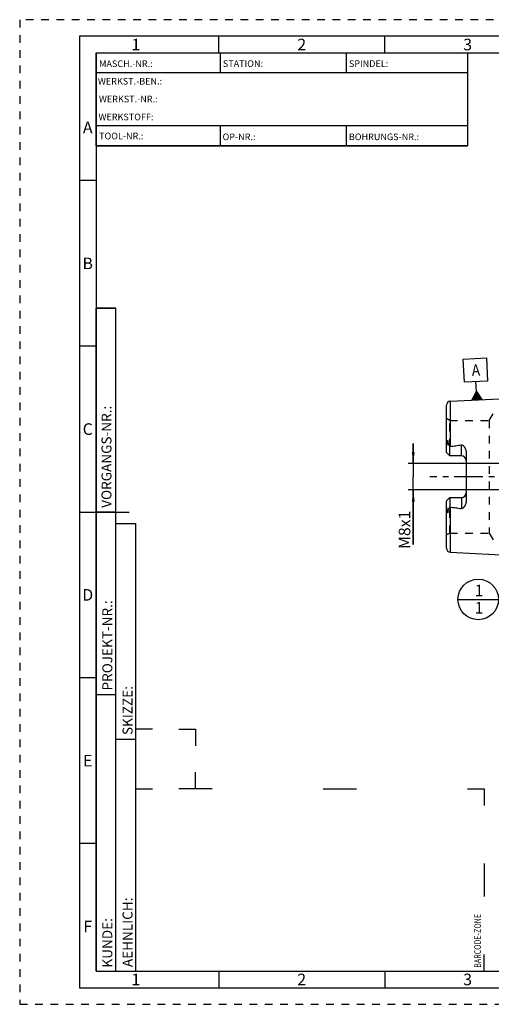
# Model space of a CAD drawing. Units: millimetres. Extents: x 0 to 420, y 0 to 297.
# Drawn here: x 0 to 142, y 0 to 297 of the extents above; entities that cross this region are included whole.
import ezdxf

# ---------------------------------------------------------------- set-up
doc = ezdxf.new("R2010")
doc.units = ezdxf.units.MM
doc.header["$LTSCALE"] = 23.1
doc.linetypes.add('CENTER', pattern=[0.6, 0.375, -0.075, 0.075, -0.075])
doc.linetypes.add('HIDDEN', pattern=[0.2, 0.1, -0.1])
doc.layers.get('0').update_dxf_attribs({"linetype": 'CONTINUOUS'})
for name, color, linetype in [('30578809_AXIS', 7, 'CONTINUOUS'), ('30578809_CL', 7, 'CONTINUOUS'), ('30578809_DIM', 7, 'CONTINUOUS'), ('30578809_HL', 7, 'CONTINUOUS'), ('606710707-000-00-ED1_CL', 7, 'CONTINUOUS'), ('606710707-000-00-ED1_FORMAT', 7, 'CONTINUOUS')]:
    doc.layers.add(name, color=color, linetype=linetype)
doc.styles.get("Standard").update_dxf_attribs({"font": 'TXT.SHX', "width": 0.7})
doc.styles.add('TEXTSTYLE_2', font='TXT.SHX', dxfattribs={"width": 0.675})
doc.dimstyles.new('DIMSTYLE_1', dxfattribs={"dimtxt": 3.5, "dimasz": 3.5, "dimexe": 0.18, "dimexo": 0.0625, "dimgap": 0.09, "dimtad": 1, "dimdec": 3, "dimdsep": 46, "dimtxsty": 'STANDARD', "dimblk": '_FILLED', "dimblk1": '_FILLED', "dimblk2": '_FILLED', "dimcen": 0.09, "dimclrt": 2, "dimadec": 0, "dimazin": 0, "dimtp": 0.1, "dimtm": 0.1, "dimtfac": 1, "dimtdec": 3, "dimtofl": 0, "dimtmove": 0, "dimatfit": 3, "dimldrblk": '_FILLED', "dimfxl": 1, "dimtolj": 1, "dimarcsym": 0})

# ---------------------------------------------------------------- blocks, each defined once
blk = doc.blocks.new('BARCODEBOX_BL0', base_point=(87.5, 46.5))
at = {"layer": '606710707-000-00-ED1_FORMAT', "color": 3, "linetype": 'CONTINUOUS'}
for p, q in [((40, 83), (35, 83)), ((48, 83), (53, 83)), ((53, 83), (53, 78)), ((53, 65), (53, 70)), ((35, 65), (40, 65)), ((58, 65), (48, 65)), ((91.5, 65), (101.5, 65)), ((135, 65), (140, 65)), ((140, 65), (140, 60)), ((140, 42.5), (140, 32.5)), ((140, 10), (140, 15))]:
    blk.add_line(p, q, dxfattribs=at)
at = {"layer": '606710707-000-00-ED1_FORMAT', "color": 2, "linetype": 'CONTINUOUS', "width": 0.787698}
blk.add_text('BARCODE-ZONE', height=2, rotation=90, dxfattribs=at).set_placement((139, 11))
blk = doc.blocks.new('_FILLED')
at = {"color": 0, "linetype": 'BYBLOCK'}
blk.add_solid([(0, 0), (-1, 0.125), (-1, -0.125)], dxfattribs=at)
blk = doc.blocks.new('*D7')
at = {"layer": '30578809_DIM', "color": 3, "linetype": 'CONTINUOUS'}
for p, q in [((118.61, 163.14), (118.61, 169.14)), ((118.61, 169.14), (118.61, 159.14)), ((188.51, 163.14), (117.11, 163.14)), ((118.61, 138.66), (118.61, 159.14)), ((188.51, 155.14), (117.11, 155.14)), ((118.61, 155.14), (118.61, 138.66))]:
    blk.add_line(p, q, dxfattribs=at)
at = {"layer": '30578809_DIM', "color": 3, "linetype": 'CONTINUOUS', "xscale": 3.5, "yscale": 3.5, "zscale": 3.5}
for p, rotation in [((118.61, 163.14), 270), ((118.61, 155.14), 90)]:
    blk.add_blockref('_FILLED', p, dxfattribs=dict(at, rotation=rotation))
at = {"layer": '30578809_DIM', "color": 2, "linetype": 'CONTINUOUS', "insert": (114.23, 148.91), "char_height": 3.5, "width": 10.25, "attachment_point": 3, "rotation": 90, "line_spacing_factor": 0.9}
blk.add_mtext('M8x1', dxfattribs=at)
blk = doc.blocks.new('GEOM_TOLERANCE_SYMBOLS_BL3', base_point=(137.35, 188.62))
at = {"layer": '606710707-000-00-ED1_CL', "color": 3, "linetype": 'CONTINUOUS'}
for p, q in [((133.68, 194.63), (140.67, 194.98)), ((134.03, 187.64), (133.68, 194.63)), ((140.67, 194.98), (141.02, 187.99)), ((141.02, 187.99), (134.03, 187.64)), ((137.67, 184.82), (137.52, 187.82)), ((136.3, 182.25), (137.67, 184.82)), ((137.5, 182.31), (137.4, 184.31)), ((137.6, 182.31), (137.49, 184.48)), ((137.7, 182.32), (137.58, 184.65)), ((137.67, 184.82), (139.29, 182.4)), ((137.8, 182.32), (137.67, 184.82)), ((137.9, 182.33), (137.78, 184.66)), ((138, 182.33), (137.89, 184.5)), ((138.1, 182.34), (138, 184.34)), ((138.2, 182.34), (138.11, 184.17)), ((139.3, 182.4), (136.3, 182.25)), ((136.4, 182.25), (136.39, 182.43)), ((136.5, 182.26), (136.48, 182.6)), ((136.6, 182.26), (136.57, 182.77)), ((136.7, 182.27), (136.67, 182.94)), ((136.8, 182.27), (136.76, 183.11)), ((136.9, 182.28), (136.85, 183.28)), ((137, 182.28), (136.94, 183.45)), ((137.1, 182.29), (137.03, 183.62)), ((137.2, 182.29), (137.12, 183.79)), ((137.3, 182.3), (137.21, 183.97)), ((137.4, 182.3), (137.31, 184.14)), ((138.3, 182.35), (138.21, 184.01)), ((138.4, 182.35), (138.32, 183.85)), ((138.5, 182.36), (138.43, 183.69)), ((138.6, 182.36), (138.54, 183.53)), ((138.7, 182.37), (138.65, 183.37)), ((138.8, 182.37), (138.75, 183.2)), ((138.9, 182.38), (138.86, 183.04)), ((139, 182.38), (138.97, 182.88)), ((139.1, 182.39), (139.08, 182.72)), ((139.2, 182.39), (139.19, 182.56))]:
    blk.add_line(p, q, dxfattribs=at)
at = {"layer": '606710707-000-00-ED1_CL', "color": 2, "linetype": 'CONTINUOUS', "width": 0.857143}
blk.add_text('A', height=3.5, rotation=2.8681, dxfattribs=at).set_placement((136.34, 189.51))
blk = doc.blocks.new('BOMBALLOON_BL4', base_point=(138.2, 122.14))
at = {"layer": '606710707-000-00-ED1_CL', "color": 3, "linetype": 'CONTINUOUS'}
blk.add_line((132.08, 122.14), (144.33, 122.14), dxfattribs=at)
blk.add_circle((138.2, 122.14), 6.12, dxfattribs=at)
at = {"layer": '606710707-000-00-ED1_CL', "color": 2, "linetype": 'CONTINUOUS', "insert": (137.1, 126.58), "char_height": 3.5, "width": 2, "attachment_point": 1, "line_spacing_factor": 0.9}
blk.add_mtext('1\\P1', dxfattribs=at)

msp = doc.modelspace()

# ---------------------------------------------------------------- linework, layer by layer
at = {"layer": '30578809_AXIS', "color": 3, "linetype": 'CENTER'}
msp.add_line((250.5067, 159.1415), (123.6067, 159.1415), dxfattribs=at)
at = {"layer": '30578809_CL', "color": 7, "linetype": 'CONTINUOUS'}
for p, q in [((129.7467, 181.9211), (158.5067, 183.362)), ((128.6067, 166.4115), (128.6067, 180.7226)), ((129.6067, 165.4115), (128.6067, 166.4115)), ((129.6067, 165.4115), (129.6067, 168.2343)), ((133.1067, 165.4115), (129.6067, 165.4115)), ((134.6067, 166.2891), (134.6067, 151.994)), ((128.6067, 151.8715), (129.6067, 152.8715)), ((128.6067, 137.5605), (128.6067, 151.8715)), ((129.6067, 152.8715), (129.6067, 150.0488)), ((129.6067, 152.8715), (133.1067, 152.8715)), ((129.7467, 136.362), (158.5067, 134.9211))]:
    msp.add_line(p, q, dxfattribs=at)
at = {"layer": '30578809_CL', "color": 9, "linetype": 'CONTINUOUS'}
for p, q in [((129.7467, 181.9211), (129.7467, 168.2714)), ((128.8535, 169.2571), (129.0778, 169.3589)), ((133.1067, 165.4115), (133.1067, 168.7708)), ((133.1067, 152.8715), (133.1067, 149.5122)), ((129.0778, 148.9242), (128.8535, 149.026)), ((129.7467, 150.0117), (129.7467, 136.362))]:
    msp.add_line(p, q, dxfattribs=at)
at = {"layer": '30578809_CL', "color": 7, "linetype": 'CONTINUOUS'}
for centre, radius, start, end in [((129.8067, 180.7226), 1.2, 92.868132, 180), ((133.1067, 163.9115), 1.5, 1.777791, 90), ((133.1067, 154.3715), 1.5, 270, 358.222209), ((129.8067, 137.5605), 1.2, 180, 267.131868)]:
    msp.add_arc(centre, radius, start, end, dxfattribs=at)
for points, knots in [([(128.8535, 169.2571), (128.8535, 169.2895), (128.8539, 169.3546), (128.8563, 169.4527), (128.8606, 169.5516), (128.8671, 169.6513), (128.8765, 169.752), (128.8875, 169.8366), (128.8997, 169.9047), (128.9095, 169.9476), (128.9196, 169.9818), (128.929, 170.0071), (128.9391, 170.0272), (128.9499, 170.0405), (128.9593, 170.047), (128.9694, 170.0481), (128.9777, 170.0444), (128.9845, 170.0387), (128.9903, 170.0317), (128.9955, 170.0239), (129.0018, 170.0125), (129.0086, 169.9971), (129.0155, 169.9778), (129.0217, 169.9577), (129.0273, 169.9371), (129.034, 169.9088), (129.0413, 169.8726), (129.0486, 169.8284), (129.0549, 169.7834), (129.0602, 169.7378), (129.0647, 169.6917), (129.0697, 169.6294), (129.0743, 169.5507), (129.0774, 169.4552), (129.0779, 169.3911), (129.0778, 169.3589)], [0, 0, 0, 0, 0.06370559, 0.12792787, 0.19269786, 0.25808718, 0.32423238, 0.391398, 0.42552664, 0.4601771, 0.47775822, 0.49551493, 0.51320895, 0.52160982, 0.52894405, 0.53500345, 0.54061513, 0.54633852, 0.55228633, 0.55844316, 0.56477493, 0.57784397, 0.59132452, 0.60510971, 0.61913194, 0.63334611, 0.66223039, 0.69159696, 0.72134612, 0.75141367, 0.78175561, 0.81234063, 0.87415235, 0.93672798, 1, 1, 1, 1]), ([(129.0778, 169.3589), (129.0777, 169.3322), (129.082, 169.2798), (129.1004, 169.2046), (129.1259, 169.1338), (129.1653, 169.0425), (129.2214, 168.9302), (129.2934, 168.7957), (129.3688, 168.6592), (129.4736, 168.4718), (129.5533, 168.33), (129.6067, 168.2343)], [0, 0, 0, 0, 0.06407626, 0.12523149, 0.18492566, 0.24423094, 0.36366403, 0.48545445, 0.61002427, 0.73738974, 1, 1, 1, 1]), ([(128.6067, 167.7493), (128.6067, 167.8752), (128.6204, 168.0651), (128.6584, 168.3166), (128.6957, 168.5063), (128.7395, 168.6956), (128.7794, 168.853), (128.8107, 168.9788), (128.8322, 169.0727), (128.8488, 169.1652), (128.8536, 169.227), (128.8535, 169.2571)], [0, 0, 0, 0, 0.24651921, 0.37176872, 0.49805293, 0.62507819, 0.75243207, 0.8159882, 0.87911693, 0.94104569, 1, 1, 1, 1]), ([(129.6067, 168.2343), (129.6403, 168.2479), (129.6869, 168.2623), (129.7347, 168.2699), (129.7467, 168.2714)], [0, 0, 0, 0, 0.74975604, 1, 1, 1, 1]), ([(129.7467, 168.2714), (130.0277, 168.3059), (130.5895, 168.3775), (131.4309, 168.494), (132.2706, 168.6222), (132.8286, 168.7185), (133.1067, 168.7708)], [0, 0, 0, 0, 0.25002816, 0.50004997, 0.75005138, 1, 1, 1, 1]), ([(133.1067, 168.7708), (133.1405, 168.7772), (133.2096, 168.7822), (133.311, 168.7647), (133.4054, 168.7274), (133.4918, 168.6772), (133.5715, 168.6187), (133.6703, 168.5334), (133.7831, 168.4166), (133.9063, 168.2667), (134.0191, 168.1096), (134.1228, 167.9466), (134.2491, 167.7223), (134.3848, 167.4295), (134.5084, 167.0616), (134.5878, 166.6798), (134.6067, 166.4195), (134.6067, 166.2891)], [0, 0, 0, 0, 0.03300507, 0.06575293, 0.09805762, 0.12994917, 0.16153228, 0.19290095, 0.2552185, 0.31724152, 0.37911449, 0.44091758, 0.50270241, 0.62631929, 0.7502556, 0.87473887, 1, 1, 1, 1]), ([(134.6067, 151.994), (134.6067, 151.8636), (134.5878, 151.6033), (134.5084, 151.2215), (134.3848, 150.8536), (134.2491, 150.5608), (134.1228, 150.3365), (134.0191, 150.1735), (133.9063, 150.0164), (133.7831, 149.8665), (133.6703, 149.7497), (133.5715, 149.6644), (133.4918, 149.6059), (133.4054, 149.5557), (133.311, 149.5184), (133.2096, 149.5009), (133.1405, 149.5059), (133.1067, 149.5122)], [0, 0, 0, 0, 0.1252608, 0.24974382, 0.37367992, 0.49729672, 0.55908154, 0.62088462, 0.68275761, 0.74478063, 0.80709815, 0.8384668, 0.87004993, 0.90194151, 0.93424576, 0.96699337, 1, 1, 1, 1]), ([(128.8535, 149.026), (128.8536, 149.0561), (128.8488, 149.1178), (128.8322, 149.2104), (128.8107, 149.3042), (128.7794, 149.4301), (128.7395, 149.5874), (128.6957, 149.7768), (128.6584, 149.9665), (128.6204, 150.218), (128.6067, 150.4079), (128.6067, 150.5338)], [0, 0, 0, 0, 0.05895388, 0.12088223, 0.18401077, 0.2475668, 0.3749205, 0.5019456, 0.6282296, 0.75347917, 1, 1, 1, 1]), ([(129.0778, 148.9242), (129.0779, 148.892), (129.0774, 148.8279), (129.0743, 148.7324), (129.0697, 148.6536), (129.0647, 148.5914), (129.0602, 148.5453), (129.0549, 148.4997), (129.0486, 148.4547), (129.0413, 148.4105), (129.034, 148.3743), (129.0273, 148.346), (129.0217, 148.3254), (129.0155, 148.3053), (129.0086, 148.286), (129.0018, 148.2706), (128.9955, 148.2592), (128.9903, 148.2514), (128.9845, 148.2444), (128.9777, 148.2386), (128.9694, 148.235), (128.9593, 148.2361), (128.9499, 148.2426), (128.9391, 148.2559), (128.929, 148.2759), (128.9196, 148.3013), (128.9095, 148.3354), (128.8997, 148.3783), (128.8875, 148.4465), (128.8765, 148.531), (128.8671, 148.6318), (128.8606, 148.7315), (128.8563, 148.8304), (128.8539, 148.9284), (128.8535, 148.9936), (128.8535, 149.026)], [0, 0, 0, 0, 0.06327195, 0.1258475, 0.18765915, 0.21824413, 0.24858603, 0.27865354, 0.30840268, 0.33776922, 0.36665347, 0.38086764, 0.39488986, 0.40867502, 0.42215564, 0.4352246, 0.44155634, 0.44771318, 0.45366096, 0.45938456, 0.46499664, 0.47105573, 0.47839166, 0.48679262, 0.50448641, 0.52224308, 0.53982429, 0.57447475, 0.60860308, 0.67576827, 0.74191328, 0.80730248, 0.87207237, 0.93629453, 1, 1, 1, 1]), ([(129.6067, 150.0488), (129.5533, 149.9531), (129.4736, 149.8112), (129.3688, 149.6239), (129.2934, 149.4874), (129.2214, 149.3528), (129.1653, 149.2406), (129.1259, 149.1493), (129.1004, 149.0784), (129.082, 149.0033), (129.0777, 148.9509), (129.0778, 148.9242)], [0, 0, 0, 0, 0.26261247, 0.38997888, 0.51454983, 0.6363411, 0.75577496, 0.81508038, 0.87477332, 0.93592516, 1, 1, 1, 1]), ([(129.7467, 150.0117), (129.7347, 150.0132), (129.6869, 150.0208), (129.6403, 150.0352), (129.6067, 150.0488)], [0, 0, 0, 0, 0.25024422, 1, 1, 1, 1]), ([(129.7467, 150.0117), (130.0277, 149.9771), (130.5895, 149.9056), (131.4309, 149.7891), (132.2706, 149.6609), (132.8286, 149.5646), (133.1067, 149.5122)], [0, 0, 0, 0, 0.25002816, 0.50004997, 0.75005138, 1, 1, 1, 1])]:
    msp.add_open_spline(points, degree=3, knots=knots, dxfattribs=at)
at = {"layer": '30578809_HL', "color": 6, "linetype": 'HIDDEN'}
for p, q in [((141.5107, 176.1415), (143.0696, 178.8415)), ((129.6067, 176.1415), (128.6067, 176.7189)), ((129.6067, 168.2343), (129.6067, 176.1415)), ((129.6067, 176.1415), (141.5107, 176.1415)), ((141.5107, 176.1415), (141.5107, 142.1415)), ((129.6067, 142.1415), (129.6067, 150.0488)), ((129.6067, 142.1415), (128.6067, 141.5642)), ((129.6067, 142.1415), (141.5107, 142.1415)), ((141.5107, 142.1415), (143.0696, 139.4415))]:
    msp.add_line(p, q, dxfattribs=at)
for centre, start, end in [((133.1067, 163.9115), 0, 1.777791), ((133.1067, 154.3715), 358.222209, 360)]:
    msp.add_arc(centre, 1.5, start, end, dxfattribs=at)
at = {"layer": '606710707-000-00-ED1_FORMAT', "color": 6, "linetype": 'HIDDEN'}
for p, q in [((0, 297), (0, 0)), ((420, 297), (0, 297)), ((0, 0), (420, 0))]:
    msp.add_line(p, q, dxfattribs=at)
at = {"layer": '606710707-000-00-ED1_FORMAT', "color": 7, "linetype": 'CONTINUOUS'}
for p, q in [((18, 292), (18, 5)), ((415, 292), (18, 292)), ((23, 259), (23, 287)), ((23.0001, 287), (135.0001, 287)), ((60.5, 281.0048), (60.5, 287)), ((98.5, 281.0048), (98.5, 287)), ((135, 287), (135, 259)), ((135.0001, 281), (23.0001, 281)), ((135.0001, 265), (23.0001, 265)), ((60.5, 259), (60.5, 265)), ((98.5, 259), (98.5, 265)), ((135.0001, 259), (23.0001, 259)), ((18, 148.5), (33, 148.5)), ((18, 5), (415, 5))]:
    msp.add_line(p, q, dxfattribs=at)
at = {"layer": '606710707-000-00-ED1_FORMAT', "color": 3, "linetype": 'CONTINUOUS'}
for p, q in [((60, 287), (60, 292)), ((110, 287), (110, 292)), ((23, 287), (135, 287)), ((23, 287), (23, 259)), ((23, 287), (23.0001, 287)), ((135, 287), (135, 259)), ((135.0001, 287), (264.9014, 287)), ((23, 259), (135, 259)), ((23, 259), (23, 10)), ((23, 248.5), (18, 248.5)), ((23, 10), (23, 210)), ((23, 210), (29, 210)), ((29, 210), (23, 210)), ((29, 10), (29, 210)), ((29, 10), (29, 210)), ((23, 198.5), (18, 198.5)), ((23, 148.515), (29, 148.515)), ((29, 10), (29, 145)), ((29, 145), (35, 145)), ((35, 10), (35, 145)), ((23, 98.5), (18, 98.5)), ((23, 93.5), (29, 93.5)), ((29, 80), (35, 80)), ((23, 48.5), (18, 48.5)), ((23, 10), (29, 10)), ((23, 10), (147, 10)), ((29, 10), (35, 10)), ((60, 10), (60, 5)), ((110, 10), (110, 5))]:
    msp.add_line(p, q, dxfattribs=at)

# ---------------------------------------------------------------- block references
at = {"layer": '606710707-000-00-ED1_CL', "color": 3, "linetype": 'CONTINUOUS'}
for name, p in [('GEOM_TOLERANCE_SYMBOLS_BL3', (137.3474, 188.6166)), ('BOMBALLOON_BL4', (138.2013, 122.1415))]:
    msp.add_blockref(name, p, dxfattribs=at)
at = {"layer": '606710707-000-00-ED1_FORMAT', "color": 3, "linetype": 'CONTINUOUS'}
msp.add_blockref('BARCODEBOX_BL0', (87.5, 46.5), dxfattribs=at)

# ---------------------------------------------------------------- texts
at = {"layer": '606710707-000-00-ED1_FORMAT', "color": 90, "linetype": 'CONTINUOUS', "char_height": 3.5, "attachment_point": 2, "line_spacing_factor": 0.9, "style": 'TEXTSTYLE_2'}
for s, insert, width in [('1', (35, 291.25), 2), ('2', (85, 291.25), 2.75), ('3', (135, 291.25), 2.5), ('A', (20.5, 266.25), 3), ('B', (20.5, 225.25), 2.75), ('C', (20.5, 175.25), 2.916667), ('D', (20.5, 125.25), 3.166667), ('E', (20.5, 75.25), 2.5), ('F', (20.5, 25.25), 2.5), ('1', (35, 9.25), 2), ('2', (85, 9.25), 2.75), ('3', (135, 9.25), 2.5)]:
    msp.add_mtext(s, dxfattribs=dict(at, insert=insert, width=width))
at = {"layer": '606710707-000-00-ED1_FORMAT', "color": 2, "linetype": 'CONTINUOUS', "char_height": 2, "attachment_point": 1, "line_spacing_factor": 0.9}
for s, insert, width in [('MASCH.-NR.:', (23.9272, 284.7195), 15.80952), ('STATION:', (61.2213, 284.7442), 11.85714), ('SPINDEL:', (99.212, 284.7442), 11.238093), ('WERKST.-BEN.:', (23.5638, 279.4329), 19.571424), ('WERKST.-NR.:', (23.8682, 274.0623), 18.142853), ('WERKSTOFF:', (23.7507, 268.6578), 15.714282), ('TOOL-NR.:', (23.931, 262.9091), 12.571429), ('OP-NR.:', (61.14, 262.6643), 9.571429), ('BOHRUNGS-NR.:', (99.2058, 262.6643), 18.999995)]:
    msp.add_mtext(s, dxfattribs=dict(at, insert=insert, width=width))
at = {"layer": '606710707-000-00-ED1_FORMAT', "color": 2, "linetype": 'CONTINUOUS', "char_height": 3, "attachment_point": 1, "rotation": 90, "line_spacing_factor": 0.9}
for s, insert, width in [('VORGANGS-NR.:', (24.6554, 149.7734), 28.857143), ('PROJEKT-NR.:', (24.9025, 94.6666), 25.714286), ('SKIZZE:', (31, 81.225), 14.571429), ('AEHNLICH:', (31, 11.225), 19.214286), ('KUNDE:', (24.9025, 11.0873), 13)]:
    msp.add_mtext(s, dxfattribs=dict(at, insert=insert, width=width))

# ---------------------------------------------------------------- dimensions: what is measured, and where the dimension line sits
at = {"layer": '30578809_DIM', "color": 3, "linetype": 'CONTINUOUS'}
dim = msp.add_linear_dim(base=(118.6067, 163.1415), p1=(188.5067, 155.1415), p2=(188.5067, 163.1415), angle=90, text='M<>x1', dimstyle='DIMSTYLE_1', dxfattribs=at)
dim.commit()
dim.dimension.update_dxf_attribs({"geometry": '*D7', "text_midpoint": (117.606, 140.4368), "dimtype": 160})

doc.saveas('drawing.dxf')
